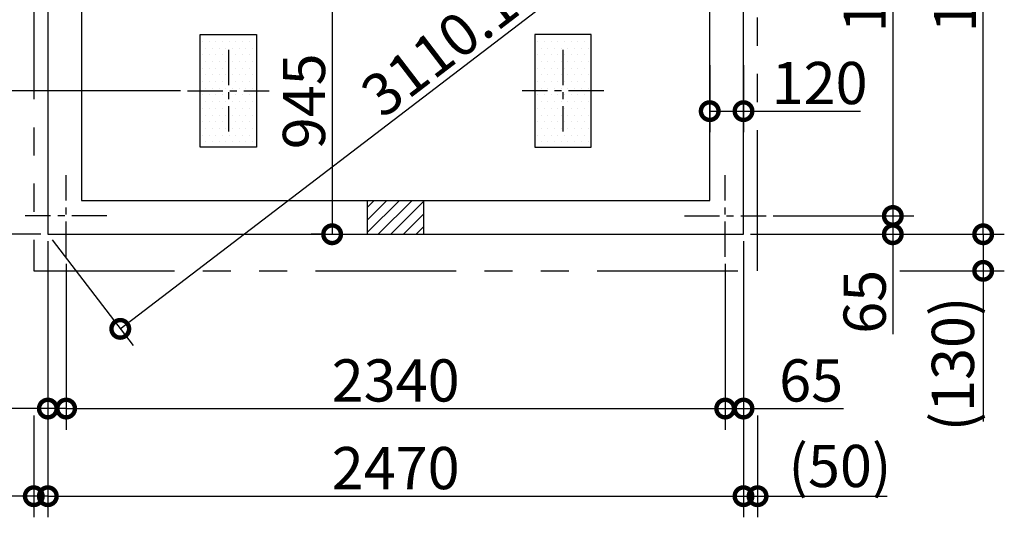
# Model space of a CAD drawing. Extents: x 175 to 20384, y 0 to 9936.
# Drawn here: x 8945 to 12440, y 6143 to 7912 of the extents above; entities that cross this region are included whole.
import ezdxf

# ---------------------------------------------------------------- set-up
doc = ezdxf.new("R2010")
doc.units = 0
doc.header["$LTSCALE"] = 20
doc.header["$PDMODE"] = 3
doc.header["$PDSIZE"] = 2
doc.linetypes.add('CENTER', pattern=[2, 1.25, -0.25, 0.25, -0.25])
doc.linetypes.add('PHANTOM', pattern=[2.5, 1.25, -0.25, 0.25, -0.25, 0.25, -0.25])
doc.layers.get('0').update_dxf_attribs({"linetype": 'CONTINUOUS'})
doc.layers.get('DEFPOINTS').update_dxf_attribs({"linetype": 'CONTINUOUS'})
for name, color, linetype in [('センター', 3, 'CENTER'), ('寸法', 4, 'CONTINUOUS'), ('想像線', 6, 'PHANTOM'), ('細線', 5, 'CONTINUOUS'), ('部品1', 7, 'CONTINUOUS')]:
    doc.layers.add(name, color=color, linetype=linetype)
doc.styles.add('STYLE1', font='isocp.shx', dxfattribs={"bigfont": 'bigfont.shx'})
doc.dimstyles.new('INABA_S50G', dxfattribs={"dimtxt": 150, "dimasz": 125, "dimexe": 75, "dimexo": 25, "dimgap": 25, "dimtad": 3, "dimdec": 1, "dimdsep": 46, "dimtxsty": 'STYLE1', "dimblk1": 'DOTSMALL', "dimblk2": 'DOTSMALL', "dimsah": 1, "dimcen": 0, "dimclrt": 7, "dimadec": 0, "dimazin": 0, "dimtfac": 1, "dimtdec": 4, "dimtix": 1, "dimtmove": 0, "dimatfit": 3, "dimldrblk": 'DOTSMALL', "dimfxl": 1, "dimtolj": 1, "dimtzin": 0, "dimarcsym": 0})

# ---------------------------------------------------------------- blocks, each defined once
blk = doc.blocks.new('_DOTSMALL')
at = {"color": 0, "linetype": 'ByBlock', "ltscale": 50, "const_width": 0.5}
blk.add_lwpolyline([(-0.0625, 0, 1), (0.0625, 0, 1)], format="xyb", close=True, dxfattribs=at)
blk = doc.blocks.new('*D242')
at = {"layer": 'DEFPOINTS', "color": 0, "ltscale": 50}
for p in [(9044.5, 7149.1), (11514.5, 7149.1), (11514.5, 6218.1)]:
    blk.add_point(p, dxfattribs=at)
at = {"layer": '寸法', "color": 0, "lineweight": -2, "ltscale": 50}
for p, q in [((9044.5, 7124.1), (9044.5, 6143.1)), ((11514.5, 7124.1), (11514.5, 6143.1)), ((9044.5, 6218.1), (11514.5, 6218.1))]:
    blk.add_line(p, q, dxfattribs=at)
at = {"layer": '寸法', "color": 0, "lineweight": -2, "ltscale": 50, "xscale": 125, "yscale": 125, "zscale": 125, "rotation": 180}
blk.add_blockref('_DOTSMALL', (9044.5, 6218.1), dxfattribs=at)
at = {"layer": '寸法', "color": 0, "lineweight": -2, "ltscale": 50, "xscale": 125, "yscale": 125, "zscale": 125}
blk.add_blockref('_DOTSMALL', (11514.5, 6218.1), dxfattribs=at)
at = {"layer": '寸法', "color": 7, "ltscale": 50, "insert": (10279.5, 6318.1), "char_height": 150, "attachment_point": 5, "style": 'STYLE1'}
blk.add_mtext('\\A1;2470', dxfattribs=at)
blk = doc.blocks.new('*D287')
at = {"layer": 'DEFPOINTS', "color": 0, "ltscale": 50}
for p in [(9109.5, 7069.1), (11449.5, 7069.1), (11449.5, 6529.6)]:
    blk.add_point(p, dxfattribs=at)
at = {"layer": '寸法', "color": 0, "lineweight": -2, "ltscale": 50}
for p, q in [((11449.5, 7044.1), (11449.5, 6454.6)), ((9109.5, 6529.6), (11449.5, 6529.6))]:
    blk.add_line(p, q, dxfattribs=at)
at = {"layer": '寸法', "color": 0, "lineweight": -2, "ltscale": 50, "xscale": 125, "yscale": 125, "zscale": 125, "rotation": 180}
blk.add_blockref('_DOTSMALL', (9109.5, 6529.6), dxfattribs=at)
at = {"layer": '寸法', "color": 0, "lineweight": -2, "ltscale": 50, "xscale": 125, "yscale": 125, "zscale": 125}
blk.add_blockref('_DOTSMALL', (11449.5, 6529.6), dxfattribs=at)
at = {"layer": '寸法', "color": 7, "ltscale": 50, "insert": (10279.5, 6629.6), "char_height": 150, "attachment_point": 5, "style": 'STYLE1'}
blk.add_mtext('\\A1;2340', dxfattribs=at)
blk = doc.blocks.new('*D289')
at = {"layer": 'DEFPOINTS', "color": 0, "ltscale": 50}
for p in [(11514.5, 9039.1), (11771.7, 8702.9), (9044.5, 7149.1)]:
    blk.add_point(p, dxfattribs=at)
at = {"layer": '寸法', "color": 0, "lineweight": -2, "ltscale": 50}
for p, q in [((11529.7, 9019.2), (11817.3, 8643.3)), ((9301.7, 6812.9), (11771.7, 8702.9)), ((9059.7, 7129.2), (9347.3, 6753.3))]:
    blk.add_line(p, q, dxfattribs=at)
at = {"layer": '寸法', "color": 0, "lineweight": -2, "ltscale": 50, "xscale": 125, "yscale": 125, "zscale": 125}
for p, rotation in [((11771.7, 8702.9), 37.42257291079218), ((9301.7, 6812.9), 217.4225729107922)]:
    blk.add_blockref('_DOTSMALL', p, dxfattribs=dict(at, rotation=rotation))
at = {"layer": '寸法', "color": 7, "ltscale": 50, "insert": (10435.6, 7806.4), "char_height": 150, "attachment_point": 5, "rotation": 37.4226, "style": 'STYLE1'}
blk.add_mtext('\\A1;3110.1', dxfattribs=at)
blk = doc.blocks.new('*D290')
at = {"layer": 'DEFPOINTS', "color": 0, "ltscale": 50}
for p in [(10134.5, 8094.1), (10053.9, 7149.1), (10053.9, 7149.1)]:
    blk.add_point(p, dxfattribs=at)
at = {"layer": '寸法', "color": 0, "lineweight": -2, "ltscale": 50}
for p, q in [((10053.9, 8094.1), (10053.9, 7149.1)), ((10028.9, 7149.1), (9978.9, 7149.1))]:
    blk.add_line(p, q, dxfattribs=at)
at = {"layer": '寸法', "color": 0, "lineweight": -2, "ltscale": 50, "xscale": 125, "yscale": 125, "zscale": 125}
for p, rotation in [((10053.9, 8094.1), 90), ((10053.9, 7149.1), 270)]:
    blk.add_blockref('_DOTSMALL', p, dxfattribs=dict(at, rotation=rotation))
at = {"layer": '寸法', "color": 7, "ltscale": 50, "insert": (9953.9, 7621.6), "char_height": 150, "attachment_point": 5, "rotation": 90, "style": 'STYLE1'}
blk.add_mtext('\\A1;945', dxfattribs=at)
blk = doc.blocks.new('*D291')
at = {"layer": 'DEFPOINTS', "color": 0, "ltscale": 50}
for p in [(9540.5, 7659.1), (8293.5, 7149.1), (9044.5, 7149.1)]:
    blk.add_point(p, dxfattribs=at)
at = {"layer": '寸法', "color": 0, "lineweight": -2, "ltscale": 50}
for p, q in [((8293.5, 7659.1), (8293.5, 7149.1)), ((9019.5, 7149.1), (8218.5, 7149.1))]:
    blk.add_line(p, q, dxfattribs=at)
at = {"layer": '寸法', "color": 0, "lineweight": -2, "ltscale": 50, "xscale": 125, "yscale": 125, "zscale": 125}
for p, rotation in [((8293.5, 7659.1), 90), ((8293.5, 7149.1), 270)]:
    blk.add_blockref('_DOTSMALL', p, dxfattribs=dict(at, rotation=rotation))
at = {"layer": '寸法', "color": 7, "ltscale": 50, "insert": (8193.5, 7404.1), "char_height": 150, "attachment_point": 5, "rotation": 90, "style": 'STYLE1'}
blk.add_mtext('\\A1;510', dxfattribs=at)
blk = doc.blocks.new('*D292')
at = {"layer": 'DEFPOINTS', "color": 0, "ltscale": 50}
for p in [(9044.5, 7149.1), (9109.5, 7069.1), (9109.5, 6529.6)]:
    blk.add_point(p, dxfattribs=at)
at = {"layer": '寸法', "color": 0, "lineweight": -2, "ltscale": 50}
for p, q in [((9044.5, 7124.1), (9044.5, 6454.6)), ((9109.5, 7044.1), (9109.5, 6454.6)), ((9044.5, 6529.6), (8689.3, 6529.6)), ((9109.5, 6529.6), (9044.5, 6529.6))]:
    blk.add_line(p, q, dxfattribs=at)
at = {"layer": '寸法', "color": 0, "lineweight": -2, "ltscale": 50, "xscale": 125, "yscale": 125, "zscale": 125, "rotation": 180}
blk.add_blockref('_DOTSMALL', (9044.5, 6529.6), dxfattribs=at)
at = {"layer": '寸法', "color": 0, "lineweight": -2, "ltscale": 50, "xscale": 125, "yscale": 125, "zscale": 125}
blk.add_blockref('_DOTSMALL', (9109.5, 6529.6), dxfattribs=at)
at = {"layer": '寸法', "color": 7, "ltscale": 50, "insert": (8804.4, 6629.6), "char_height": 150, "attachment_point": 5, "style": 'STYLE1'}
blk.add_mtext('\\A1;65', dxfattribs=at)
blk = doc.blocks.new('*D293')
at = {"layer": 'DEFPOINTS', "color": 0, "ltscale": 50}
for p in [(9044.5, 7149.1), (8994.5, 6529.6), (9044.5, 6218.1)]:
    blk.add_point(p, dxfattribs=at)
at = {"layer": '寸法', "color": 0, "lineweight": -2, "ltscale": 50}
for p, q in [((9044.5, 7124.1), (9044.5, 6143.1)), ((8994.5, 6504.6), (8994.5, 6143.1)), ((8994.5, 6218.1), (8409.6, 6218.1)), ((9044.5, 6218.1), (8994.5, 6218.1))]:
    blk.add_line(p, q, dxfattribs=at)
at = {"layer": '寸法', "color": 0, "lineweight": -2, "ltscale": 50, "xscale": 125, "yscale": 125, "zscale": 125, "rotation": 180}
blk.add_blockref('_DOTSMALL', (8994.5, 6218.1), dxfattribs=at)
at = {"layer": '寸法', "color": 0, "lineweight": -2, "ltscale": 50, "xscale": 125, "yscale": 125, "zscale": 125}
blk.add_blockref('_DOTSMALL', (9044.5, 6218.1), dxfattribs=at)
at = {"layer": '寸法', "color": 7, "ltscale": 50, "insert": (8577.1, 6325.6), "char_height": 150, "attachment_point": 5, "style": 'STYLE1'}
blk.add_mtext('\\A1;(50)', dxfattribs=at)
blk = doc.blocks.new('*D296')
at = {"layer": 'DEFPOINTS', "color": 0, "ltscale": 50}
for p in [(9540.5, 8094.1), (8293.5, 7659.1), (9540.5, 7659.1)]:
    blk.add_point(p, dxfattribs=at)
at = {"layer": '寸法', "color": 0, "lineweight": -2, "ltscale": 50}
for p, q in [((9515.5, 8094.1), (8218.5, 8094.1)), ((8293.5, 8094.1), (8293.5, 7659.1)), ((9515.5, 7659.1), (8218.5, 7659.1))]:
    blk.add_line(p, q, dxfattribs=at)
at = {"layer": '寸法', "color": 0, "lineweight": -2, "ltscale": 50, "xscale": 125, "yscale": 125, "zscale": 125}
for p, rotation in [((8293.5, 8094.1), 90), ((8293.5, 7659.1), 270)]:
    blk.add_blockref('_DOTSMALL', p, dxfattribs=dict(at, rotation=rotation))
at = {"layer": '寸法', "color": 7, "ltscale": 50, "insert": (8193.5, 7876.6), "char_height": 150, "attachment_point": 5, "rotation": 90, "style": 'STYLE1'}
blk.add_mtext('\\A1;435', dxfattribs=at)
blk = doc.blocks.new('*D299')
at = {"layer": 'DEFPOINTS', "color": 0, "ltscale": 50}
for p in [(11394.5, 7775.1), (11514.5, 7775.1), (11514.5, 7586.7)]:
    blk.add_point(p, dxfattribs=at)
at = {"layer": '寸法', "color": 0, "lineweight": -2, "ltscale": 50}
for p, q in [((11394.5, 7750.1), (11394.5, 7511.7)), ((11514.5, 7750.1), (11514.5, 7511.7)), ((11394.5, 7586.7), (11514.5, 7586.7)), ((11514.5, 7586.7), (11929.6, 7586.7))]:
    blk.add_line(p, q, dxfattribs=at)
at = {"layer": '寸法', "color": 0, "lineweight": -2, "ltscale": 50, "xscale": 125, "yscale": 125, "zscale": 125, "rotation": 180}
blk.add_blockref('_DOTSMALL', (11394.5, 7586.7), dxfattribs=at)
at = {"layer": '寸法', "color": 0, "lineweight": -2, "ltscale": 50, "xscale": 125, "yscale": 125, "zscale": 125}
blk.add_blockref('_DOTSMALL', (11514.5, 7586.7), dxfattribs=at)
at = {"layer": '寸法', "color": 7, "ltscale": 50, "insert": (11784.6, 7686.7), "char_height": 150, "attachment_point": 5, "style": 'STYLE1'}
blk.add_mtext('\\A1;120', dxfattribs=at)
blk = doc.blocks.new('*D300')
at = {"layer": 'DEFPOINTS', "color": 0, "ltscale": 50}
for p in [(11594.5, 8974.1), (11594.5, 7214.1), (12044.6, 7214.1)]:
    blk.add_point(p, dxfattribs=at)
at = {"layer": '寸法', "color": 0, "lineweight": -2, "ltscale": 50}
for p, q in [((11619.5, 8974.1), (12119.6, 8974.1)), ((12044.6, 8974.1), (12044.6, 7214.1)), ((11619.5, 7214.1), (12119.6, 7214.1))]:
    blk.add_line(p, q, dxfattribs=at)
at = {"layer": '寸法', "color": 0, "lineweight": -2, "ltscale": 50, "xscale": 125, "yscale": 125, "zscale": 125}
for p, rotation in [((12044.6, 8974.1), 90), ((12044.6, 7214.1), 270)]:
    blk.add_blockref('_DOTSMALL', p, dxfattribs=dict(at, rotation=rotation))
at = {"layer": '寸法', "color": 7, "ltscale": 50, "insert": (11944.6, 8094.1), "char_height": 150, "attachment_point": 5, "rotation": 90, "style": 'STYLE1'}
blk.add_mtext('\\A1;1760', dxfattribs=at)
blk = doc.blocks.new('*D301')
at = {"layer": 'DEFPOINTS', "color": 0, "ltscale": 50}
for p in [(11514.5, 9039.1), (12365.5, 9039.1), (11514.5, 7149.1)]:
    blk.add_point(p, dxfattribs=at)
at = {"layer": '寸法', "color": 0, "lineweight": -2, "ltscale": 50}
for p, q in [((11539.5, 9039.1), (12440.5, 9039.1)), ((12365.5, 7149.1), (12365.5, 9039.1)), ((11539.5, 7149.1), (12440.5, 7149.1))]:
    blk.add_line(p, q, dxfattribs=at)
at = {"layer": '寸法', "color": 0, "lineweight": -2, "ltscale": 50, "xscale": 125, "yscale": 125, "zscale": 125}
for p, rotation in [((12365.5, 9039.1), 90), ((12365.5, 7149.1), 270)]:
    blk.add_blockref('_DOTSMALL', p, dxfattribs=dict(at, rotation=rotation))
at = {"layer": '寸法', "color": 7, "ltscale": 50, "insert": (12265.5, 8094.1), "char_height": 150, "attachment_point": 5, "rotation": 90, "style": 'STYLE1'}
blk.add_mtext('\\A1;1890', dxfattribs=at)
blk = doc.blocks.new('*D302')
at = {"layer": 'DEFPOINTS', "color": 0, "ltscale": 50}
for p in [(11514.5, 7149.1), (12044.6, 7019.1), (12365.5, 7019.1)]:
    blk.add_point(p, dxfattribs=at)
at = {"layer": '寸法', "color": 0, "lineweight": -2, "ltscale": 50}
for p, q in [((11539.5, 7149.1), (12440.5, 7149.1)), ((12365.5, 7149.1), (12365.5, 7019.1)), ((12069.6, 7019.1), (12440.5, 7019.1)), ((12365.5, 7019.1), (12365.5, 6483.2))]:
    blk.add_line(p, q, dxfattribs=at)
at = {"layer": '寸法', "color": 0, "lineweight": -2, "ltscale": 50, "xscale": 125, "yscale": 125, "zscale": 125}
for p, rotation in [((12365.5, 7149.1), 90), ((12365.5, 7019.1), 270)]:
    blk.add_blockref('_DOTSMALL', p, dxfattribs=dict(at, rotation=rotation))
at = {"layer": '寸法', "color": 7, "ltscale": 50, "insert": (12258, 6688.1), "char_height": 150, "attachment_point": 5, "rotation": 90, "style": 'STYLE1'}
blk.add_mtext('\\A1;(130)', dxfattribs=at)
blk = doc.blocks.new('*D303')
at = {"layer": 'DEFPOINTS', "color": 0, "ltscale": 50}
for p in [(11514.5, 7149.1), (11564.5, 6529.6), (11564.5, 6218.1)]:
    blk.add_point(p, dxfattribs=at)
at = {"layer": '寸法', "color": 0, "lineweight": -2, "ltscale": 50}
for p, q in [((11514.5, 7124.1), (11514.5, 6143.1)), ((11564.5, 6504.6), (11564.5, 6143.1)), ((11514.5, 6218.1), (11564.5, 6218.1)), ((11564.5, 6218.1), (12024.4, 6218.1))]:
    blk.add_line(p, q, dxfattribs=at)
at = {"layer": '寸法', "color": 0, "lineweight": -2, "ltscale": 50, "xscale": 125, "yscale": 125, "zscale": 125, "rotation": 180}
blk.add_blockref('_DOTSMALL', (11514.5, 6218.1), dxfattribs=at)
at = {"layer": '寸法', "color": 0, "lineweight": -2, "ltscale": 50, "xscale": 125, "yscale": 125, "zscale": 125}
blk.add_blockref('_DOTSMALL', (11564.5, 6218.1), dxfattribs=at)
at = {"layer": '寸法', "color": 7, "ltscale": 50, "insert": (11856.9, 6325.6), "char_height": 150, "attachment_point": 5, "style": 'STYLE1'}
blk.add_mtext('\\A1;(50)', dxfattribs=at)
blk = doc.blocks.new('*D304')
at = {"layer": 'DEFPOINTS', "color": 0, "ltscale": 50}
for p in [(11594.5, 7214.1), (11514.5, 7149.1), (12044.6, 7149.1)]:
    blk.add_point(p, dxfattribs=at)
at = {"layer": '寸法', "color": 0, "lineweight": -2, "ltscale": 50}
for p, q in [((11619.5, 7214.1), (12119.6, 7214.1)), ((12044.6, 7214.1), (12044.6, 7149.1)), ((11539.5, 7149.1), (12119.6, 7149.1)), ((12044.6, 7149.1), (12044.6, 6793.9))]:
    blk.add_line(p, q, dxfattribs=at)
at = {"layer": '寸法', "color": 0, "lineweight": -2, "ltscale": 50, "xscale": 125, "yscale": 125, "zscale": 125}
for p, rotation in [((12044.6, 7214.1), 90), ((12044.6, 7149.1), 270)]:
    blk.add_blockref('_DOTSMALL', p, dxfattribs=dict(at, rotation=rotation))
at = {"layer": '寸法', "color": 7, "ltscale": 50, "insert": (11944.6, 6909), "char_height": 150, "attachment_point": 5, "rotation": 90, "style": 'STYLE1'}
blk.add_mtext('\\A1;65', dxfattribs=at)
blk = doc.blocks.new('*D305')
at = {"layer": 'DEFPOINTS', "color": 0, "ltscale": 50}
for p in [(11514.5, 7149.1), (11449.5, 7069.1), (11514.5, 6529.6)]:
    blk.add_point(p, dxfattribs=at)
at = {"layer": '寸法', "color": 0, "lineweight": -2, "ltscale": 50}
for p, q in [((11514.5, 7124.1), (11514.5, 6454.6)), ((11449.5, 7044.1), (11449.5, 6454.6)), ((11449.5, 6529.6), (11514.5, 6529.6)), ((11514.5, 6529.6), (11869.7, 6529.6))]:
    blk.add_line(p, q, dxfattribs=at)
at = {"layer": '寸法', "color": 0, "lineweight": -2, "ltscale": 50, "xscale": 125, "yscale": 125, "zscale": 125, "rotation": 180}
blk.add_blockref('_DOTSMALL', (11449.5, 6529.6), dxfattribs=at)
at = {"layer": '寸法', "color": 0, "lineweight": -2, "ltscale": 50, "xscale": 125, "yscale": 125, "zscale": 125}
blk.add_blockref('_DOTSMALL', (11514.5, 6529.6), dxfattribs=at)
at = {"layer": '寸法', "color": 7, "ltscale": 50, "insert": (11754.6, 6629.6), "char_height": 150, "attachment_point": 5, "style": 'STYLE1'}
blk.add_mtext('\\A1;65', dxfattribs=at)

msp = doc.modelspace()

# ---------------------------------------------------------------- linework, layer by layer
at = {"layer": 'センター', "ltscale": 5}
for p, q in [((9685.5, 7804.07), (9685.5, 7514.07)), ((10873.5, 7804.07), (10873.5, 7514.07)), ((9540.5, 7659.07), (9830.5, 7659.07)), ((11018.5, 7659.07), (10728.5, 7659.07)), ((9109.5, 7069.07), (9109.5, 7359.07)), ((11449.5, 7069.07), (11449.5, 7359.07)), ((9254.5, 7214.07), (8964.5, 7214.07)), ((11304.5, 7214.07), (11594.5, 7214.07))]:
    msp.add_line(p, q, dxfattribs=at)
at = {"layer": '想像線', "ltscale": 20}
for p, q in [((8994.5, 9129.07), (8994.5, 7019.07)), ((11564.5, 7019.07), (11564.5, 9129.07)), ((8994.5, 7019.07), (11564.5, 7019.07))]:
    msp.add_line(p, q, dxfattribs=at)
at = {"layer": '細線', "ltscale": 10}
for p, q in [((9585.5, 7459.07), (9585.5, 7859.07)), ((9585.5, 7859.07), (9785.5, 7859.07)), ((9785.5, 7859.07), (9785.5, 7459.07)), ((10773.5, 7859.07), (10773.5, 7459.07)), ((10973.5, 7859.07), (10773.5, 7859.07)), ((10973.5, 7459.07), (10973.5, 7859.07)), ((9785.5, 7459.07), (9585.5, 7459.07)), ((10773.5, 7459.07), (10973.5, 7459.07))]:
    msp.add_line(p, q, dxfattribs=at)
at = {"layer": '細線', "ltscale": 50}
for p, q in [((10179.5, 7200.89), (10247.67, 7269.07)), ((10179.5, 7155.99), (10292.58, 7269.07)), ((10179.5, 7245.79), (10202.77, 7269.07)), ((10217.48, 7149.07), (10337.48, 7269.07)), ((10262.38, 7149.07), (10379.5, 7266.19)), ((10307.28, 7149.07), (10379.5, 7221.29)), ((10352.18, 7149.07), (10379.5, 7176.39))]:
    msp.add_line(p, q, dxfattribs=at)
at = {"layer": '部品1', "ltscale": 50}
for p, q in [((9044.5, 9039.07), (9044.5, 7149.07)), ((11514.5, 7149.07), (11514.5, 9039.07)), ((9164.5, 8919.07), (9164.5, 7269.07)), ((11394.5, 7269.07), (11394.5, 8919.07)), ((9593.17, 7834.84), (9593.17, 7834.84)), ((9605.08, 7858.65), (9605.08, 7858.65)), ((9616.98, 7834.84), (9616.98, 7834.84)), ((9628.89, 7858.65), (9628.89, 7858.65)), ((9640.8, 7834.84), (9640.8, 7834.84)), ((9652.7, 7858.65), (9652.7, 7858.65)), ((9664.61, 7834.84), (9664.61, 7834.84)), ((9676.52, 7858.65), (9676.52, 7858.65)), ((9688.42, 7834.84), (9688.42, 7834.84)), ((9700.33, 7858.65), (9700.33, 7858.65)), ((9712.23, 7834.84), (9712.23, 7834.84)), ((9724.14, 7858.65), (9724.14, 7858.65)), ((9736.05, 7834.84), (9736.05, 7834.84)), ((9747.95, 7858.65), (9747.95, 7858.65)), ((9759.86, 7834.84), (9759.86, 7834.84)), ((9771.77, 7858.65), (9771.77, 7858.65)), ((9783.67, 7834.84), (9783.67, 7834.84)), ((10783.8, 7834.84), (10783.8, 7834.84)), ((10795.7, 7858.65), (10795.7, 7858.65)), ((10807.61, 7834.84), (10807.61, 7834.84)), ((10819.52, 7858.65), (10819.52, 7858.65)), ((10831.42, 7834.84), (10831.42, 7834.84)), ((10843.33, 7858.65), (10843.33, 7858.65)), ((10855.23, 7834.84), (10855.23, 7834.84)), ((10867.14, 7858.65), (10867.14, 7858.65)), ((10879.05, 7834.84), (10879.05, 7834.84)), ((10890.95, 7858.65), (10890.95, 7858.65)), ((10902.86, 7834.84), (10902.86, 7834.84)), ((10914.77, 7858.65), (10914.77, 7858.65)), ((10926.67, 7834.84), (10926.67, 7834.84)), ((10938.58, 7858.65), (10938.58, 7858.65)), ((10950.48, 7834.84), (10950.48, 7834.84)), ((10962.39, 7858.65), (10962.39, 7858.65)), ((9605.08, 7811.03), (9605.08, 7811.03)), ((9628.89, 7811.03), (9628.89, 7811.03)), ((9652.7, 7811.03), (9652.7, 7811.03)), ((9676.52, 7811.03), (9676.52, 7811.03)), ((9700.33, 7811.03), (9700.33, 7811.03)), ((9724.14, 7811.03), (9724.14, 7811.03)), ((9747.95, 7811.03), (9747.95, 7811.03)), ((9771.77, 7811.03), (9771.77, 7811.03)), ((10795.7, 7811.03), (10795.7, 7811.03)), ((10819.52, 7811.03), (10819.52, 7811.03)), ((10843.33, 7811.03), (10843.33, 7811.03)), ((10867.14, 7811.03), (10867.14, 7811.03)), ((10890.95, 7811.03), (10890.95, 7811.03)), ((10914.77, 7811.03), (10914.77, 7811.03)), ((10938.58, 7811.03), (10938.58, 7811.03)), ((10962.39, 7811.03), (10962.39, 7811.03)), ((9593.17, 7787.22), (9593.17, 7787.22)), ((9605.08, 7763.4), (9605.08, 7763.4)), ((9616.98, 7787.22), (9616.98, 7787.22)), ((9628.89, 7763.4), (9628.89, 7763.4)), ((9640.8, 7787.22), (9640.8, 7787.22)), ((9652.7, 7763.4), (9652.7, 7763.4)), ((9664.61, 7787.22), (9664.61, 7787.22)), ((9676.52, 7763.4), (9676.52, 7763.4)), ((9688.42, 7787.22), (9688.42, 7787.22)), ((9700.33, 7763.4), (9700.33, 7763.4)), ((9712.23, 7787.22), (9712.23, 7787.22)), ((9724.14, 7763.4), (9724.14, 7763.4)), ((9736.05, 7787.22), (9736.05, 7787.22)), ((9747.95, 7763.4), (9747.95, 7763.4)), ((9759.86, 7787.22), (9759.86, 7787.22)), ((9771.77, 7763.4), (9771.77, 7763.4)), ((9783.67, 7787.22), (9783.67, 7787.22)), ((10783.8, 7787.22), (10783.8, 7787.22)), ((10795.7, 7763.4), (10795.7, 7763.4)), ((10807.61, 7787.22), (10807.61, 7787.22)), ((10819.52, 7763.4), (10819.52, 7763.4)), ((10831.42, 7787.22), (10831.42, 7787.22)), ((10843.33, 7763.4), (10843.33, 7763.4)), ((10855.23, 7787.22), (10855.23, 7787.22)), ((10867.14, 7763.4), (10867.14, 7763.4)), ((10879.05, 7787.22), (10879.05, 7787.22)), ((10890.95, 7763.4), (10890.95, 7763.4)), ((10902.86, 7787.22), (10902.86, 7787.22)), ((10914.77, 7763.4), (10914.77, 7763.4)), ((10926.67, 7787.22), (10926.67, 7787.22)), ((10938.58, 7763.4), (10938.58, 7763.4)), ((10950.48, 7787.22), (10950.48, 7787.22)), ((10962.39, 7763.4), (10962.39, 7763.4)), ((9593.17, 7739.59), (9593.17, 7739.59)), ((9616.98, 7739.59), (9616.98, 7739.59)), ((9640.8, 7739.59), (9640.8, 7739.59)), ((9664.61, 7739.59), (9664.61, 7739.59)), ((9688.42, 7739.59), (9688.42, 7739.59)), ((9712.23, 7739.59), (9712.23, 7739.59)), ((9736.05, 7739.59), (9736.05, 7739.59)), ((9759.86, 7739.59), (9759.86, 7739.59)), ((9783.67, 7739.59), (9783.67, 7739.59)), ((10783.8, 7739.59), (10783.8, 7739.59)), ((10807.61, 7739.59), (10807.61, 7739.59)), ((10831.42, 7739.59), (10831.42, 7739.59)), ((10855.23, 7739.59), (10855.23, 7739.59)), ((10879.05, 7739.59), (10879.05, 7739.59)), ((10902.86, 7739.59), (10902.86, 7739.59)), ((10926.67, 7739.59), (10926.67, 7739.59)), ((10950.48, 7739.59), (10950.48, 7739.59)), ((9593.17, 7691.97), (9593.17, 7691.97)), ((9605.08, 7715.78), (9605.08, 7715.78)), ((9616.98, 7691.97), (9616.98, 7691.97)), ((9628.89, 7715.78), (9628.89, 7715.78)), ((9640.8, 7691.97), (9640.8, 7691.97)), ((9652.7, 7715.78), (9652.7, 7715.78)), ((9664.61, 7691.97), (9664.61, 7691.97)), ((9676.52, 7715.78), (9676.52, 7715.78)), ((9688.42, 7691.97), (9688.42, 7691.97)), ((9700.33, 7715.78), (9700.33, 7715.78)), ((9712.23, 7691.97), (9712.23, 7691.97)), ((9724.14, 7715.78), (9724.14, 7715.78)), ((9736.05, 7691.97), (9736.05, 7691.97)), ((9747.95, 7715.78), (9747.95, 7715.78)), ((9759.86, 7691.97), (9759.86, 7691.97)), ((9771.77, 7715.78), (9771.77, 7715.78)), ((9783.67, 7691.97), (9783.67, 7691.97)), ((10783.8, 7691.97), (10783.8, 7691.97)), ((10795.7, 7715.78), (10795.7, 7715.78)), ((10807.61, 7691.97), (10807.61, 7691.97)), ((10819.52, 7715.78), (10819.52, 7715.78)), ((10831.42, 7691.97), (10831.42, 7691.97)), ((10843.33, 7715.78), (10843.33, 7715.78)), ((10855.23, 7691.97), (10855.23, 7691.97)), ((10867.14, 7715.78), (10867.14, 7715.78)), ((10879.05, 7691.97), (10879.05, 7691.97)), ((10890.95, 7715.78), (10890.95, 7715.78)), ((10902.86, 7691.97), (10902.86, 7691.97)), ((10914.77, 7715.78), (10914.77, 7715.78)), ((10926.67, 7691.97), (10926.67, 7691.97)), ((10938.58, 7715.78), (10938.58, 7715.78)), ((10950.48, 7691.97), (10950.48, 7691.97)), ((10962.39, 7715.78), (10962.39, 7715.78)), ((9605.08, 7668.15), (9605.08, 7668.15)), ((9628.89, 7668.15), (9628.89, 7668.15)), ((9652.7, 7668.15), (9652.7, 7668.15)), ((9676.52, 7668.15), (9676.52, 7668.15)), ((9700.33, 7668.15), (9700.33, 7668.15)), ((9724.14, 7668.15), (9724.14, 7668.15)), ((9747.95, 7668.15), (9747.95, 7668.15)), ((9771.77, 7668.15), (9771.77, 7668.15)), ((10795.7, 7668.15), (10795.7, 7668.15)), ((10819.52, 7668.15), (10819.52, 7668.15)), ((10843.33, 7668.15), (10843.33, 7668.15)), ((10867.14, 7668.15), (10867.14, 7668.15)), ((10890.95, 7668.15), (10890.95, 7668.15)), ((10914.77, 7668.15), (10914.77, 7668.15)), ((10938.58, 7668.15), (10938.58, 7668.15)), ((10962.39, 7668.15), (10962.39, 7668.15)), ((9593.17, 7644.34), (9593.17, 7644.34)), ((9616.98, 7644.34), (9616.98, 7644.34)), ((9640.8, 7644.34), (9640.8, 7644.34)), ((9664.61, 7644.34), (9664.61, 7644.34)), ((9688.42, 7644.34), (9688.42, 7644.34)), ((9712.23, 7644.34), (9712.23, 7644.34)), ((9736.05, 7644.34), (9736.05, 7644.34)), ((9759.86, 7644.34), (9759.86, 7644.34)), ((9783.67, 7644.34), (9783.67, 7644.34)), ((10783.8, 7644.34), (10783.8, 7644.34)), ((10807.61, 7644.34), (10807.61, 7644.34)), ((10831.42, 7644.34), (10831.42, 7644.34)), ((10855.23, 7644.34), (10855.23, 7644.34)), ((10879.05, 7644.34), (10879.05, 7644.34)), ((10902.86, 7644.34), (10902.86, 7644.34)), ((10926.67, 7644.34), (10926.67, 7644.34)), ((10950.48, 7644.34), (10950.48, 7644.34)), ((9593.17, 7596.72), (9593.17, 7596.72)), ((9605.08, 7620.53), (9605.08, 7620.53)), ((9616.98, 7596.72), (9616.98, 7596.72)), ((9628.89, 7620.53), (9628.89, 7620.53)), ((9640.8, 7596.72), (9640.8, 7596.72)), ((9652.7, 7620.53), (9652.7, 7620.53)), ((9664.61, 7596.72), (9664.61, 7596.72)), ((9676.52, 7620.53), (9676.52, 7620.53)), ((9688.42, 7596.72), (9688.42, 7596.72)), ((9700.33, 7620.53), (9700.33, 7620.53)), ((9712.23, 7596.72), (9712.23, 7596.72)), ((9724.14, 7620.53), (9724.14, 7620.53)), ((9736.05, 7596.72), (9736.05, 7596.72)), ((9747.95, 7620.53), (9747.95, 7620.53)), ((9759.86, 7596.72), (9759.86, 7596.72)), ((9771.77, 7620.53), (9771.77, 7620.53)), ((9783.67, 7596.72), (9783.67, 7596.72)), ((10783.8, 7596.72), (10783.8, 7596.72)), ((10795.7, 7620.53), (10795.7, 7620.53)), ((10807.61, 7596.72), (10807.61, 7596.72)), ((10819.52, 7620.53), (10819.52, 7620.53)), ((10831.42, 7596.72), (10831.42, 7596.72)), ((10843.33, 7620.53), (10843.33, 7620.53)), ((10855.23, 7596.72), (10855.23, 7596.72)), ((10867.14, 7620.53), (10867.14, 7620.53)), ((10879.05, 7596.72), (10879.05, 7596.72)), ((10890.95, 7620.53), (10890.95, 7620.53)), ((10902.86, 7596.72), (10902.86, 7596.72)), ((10914.77, 7620.53), (10914.77, 7620.53)), ((10926.67, 7596.72), (10926.67, 7596.72)), ((10938.58, 7620.53), (10938.58, 7620.53)), ((10950.48, 7596.72), (10950.48, 7596.72)), ((10962.39, 7620.53), (10962.39, 7620.53)), ((9605.08, 7572.9), (9605.08, 7572.9)), ((9628.89, 7572.9), (9628.89, 7572.9)), ((9652.7, 7572.9), (9652.7, 7572.9)), ((9676.52, 7572.9), (9676.52, 7572.9)), ((9700.33, 7572.9), (9700.33, 7572.9)), ((9724.14, 7572.9), (9724.14, 7572.9)), ((9747.95, 7572.9), (9747.95, 7572.9)), ((9771.77, 7572.9), (9771.77, 7572.9)), ((10795.7, 7572.9), (10795.7, 7572.9)), ((10819.52, 7572.9), (10819.52, 7572.9)), ((10843.33, 7572.9), (10843.33, 7572.9)), ((10867.14, 7572.9), (10867.14, 7572.9)), ((10890.95, 7572.9), (10890.95, 7572.9)), ((10914.77, 7572.9), (10914.77, 7572.9)), ((10938.58, 7572.9), (10938.58, 7572.9)), ((10962.39, 7572.9), (10962.39, 7572.9)), ((9593.17, 7549.09), (9593.17, 7549.09)), ((9605.08, 7525.28), (9605.08, 7525.28)), ((9616.98, 7549.09), (9616.98, 7549.09)), ((9628.89, 7525.28), (9628.89, 7525.28)), ((9640.8, 7549.09), (9640.8, 7549.09)), ((9652.7, 7525.28), (9652.7, 7525.28)), ((9664.61, 7549.09), (9664.61, 7549.09)), ((9676.52, 7525.28), (9676.52, 7525.28)), ((9688.42, 7549.09), (9688.42, 7549.09)), ((9700.33, 7525.28), (9700.33, 7525.28)), ((9712.23, 7549.09), (9712.23, 7549.09)), ((9724.14, 7525.28), (9724.14, 7525.28)), ((9736.05, 7549.09), (9736.05, 7549.09)), ((9747.95, 7525.28), (9747.95, 7525.28)), ((9759.86, 7549.09), (9759.86, 7549.09)), ((9771.77, 7525.28), (9771.77, 7525.28)), ((9783.67, 7549.09), (9783.67, 7549.09)), ((10783.8, 7549.09), (10783.8, 7549.09)), ((10795.7, 7525.28), (10795.7, 7525.28)), ((10807.61, 7549.09), (10807.61, 7549.09)), ((10819.52, 7525.28), (10819.52, 7525.28)), ((10831.42, 7549.09), (10831.42, 7549.09)), ((10843.33, 7525.28), (10843.33, 7525.28)), ((10855.23, 7549.09), (10855.23, 7549.09)), ((10867.14, 7525.28), (10867.14, 7525.28)), ((10879.05, 7549.09), (10879.05, 7549.09)), ((10890.95, 7525.28), (10890.95, 7525.28)), ((10902.86, 7549.09), (10902.86, 7549.09)), ((10914.77, 7525.28), (10914.77, 7525.28)), ((10926.67, 7549.09), (10926.67, 7549.09)), ((10938.58, 7525.28), (10938.58, 7525.28)), ((10950.48, 7549.09), (10950.48, 7549.09)), ((10962.39, 7525.28), (10962.39, 7525.28)), ((9593.17, 7501.47), (9593.17, 7501.47)), ((9616.98, 7501.47), (9616.98, 7501.47)), ((9640.8, 7501.47), (9640.8, 7501.47)), ((9664.61, 7501.47), (9664.61, 7501.47)), ((9688.42, 7501.47), (9688.42, 7501.47)), ((9712.23, 7501.47), (9712.23, 7501.47)), ((9736.05, 7501.47), (9736.05, 7501.47)), ((9759.86, 7501.47), (9759.86, 7501.47)), ((9783.67, 7501.47), (9783.67, 7501.47)), ((10783.8, 7501.47), (10783.8, 7501.47)), ((10807.61, 7501.47), (10807.61, 7501.47)), ((10831.42, 7501.47), (10831.42, 7501.47)), ((10855.23, 7501.47), (10855.23, 7501.47)), ((10879.05, 7501.47), (10879.05, 7501.47)), ((10902.86, 7501.47), (10902.86, 7501.47)), ((10926.67, 7501.47), (10926.67, 7501.47)), ((10950.48, 7501.47), (10950.48, 7501.47)), ((9605.08, 7477.65), (9605.08, 7477.65)), ((9628.89, 7477.65), (9628.89, 7477.65)), ((9652.7, 7477.65), (9652.7, 7477.65)), ((9676.52, 7477.65), (9676.52, 7477.65)), ((9700.33, 7477.65), (9700.33, 7477.65)), ((9724.14, 7477.65), (9724.14, 7477.65)), ((9747.95, 7477.65), (9747.95, 7477.65)), ((9771.77, 7477.65), (9771.77, 7477.65)), ((10795.7, 7477.65), (10795.7, 7477.65)), ((10819.52, 7477.65), (10819.52, 7477.65)), ((10843.33, 7477.65), (10843.33, 7477.65)), ((10867.14, 7477.65), (10867.14, 7477.65)), ((10890.95, 7477.65), (10890.95, 7477.65)), ((10914.77, 7477.65), (10914.77, 7477.65)), ((10938.58, 7477.65), (10938.58, 7477.65)), ((10962.39, 7477.65), (10962.39, 7477.65)), ((9164.5, 7269.07), (11394.5, 7269.07)), ((10179.5, 7149.07), (10179.5, 7269.07)), ((10379.5, 7149.07), (10379.5, 7269.07)), ((9044.5, 7149.07), (11514.5, 7149.07))]:
    msp.add_line(p, q, dxfattribs=at)

# ---------------------------------------------------------------- dimensions: what is measured, and where the dimension line sits
at = {"layer": '寸法', "ltscale": 50}
for base, p1, p2, picture, middle in [((12365.5, 9039.07), (11514.5, 7149.07), (11514.5, 9039.07), '*D301', (12265.5, 8094.07)), ((12044.57, 7214.07), (11594.5, 8974.07), (11594.5, 7214.07), '*D300', (11944.57, 8094.07)), ((8293.5, 7659.07), (9540.5, 8094.07), (9540.5, 7659.07), '*D296', (8193.5, 7876.57))]:
    dim = msp.add_linear_dim(base=base, p1=p1, p2=p2, angle=90, dimstyle='INABA_S50G', dxfattribs=at)
    dim.commit()
    dim.dimension.update_dxf_attribs({"geometry": picture, "text_midpoint": middle})
for base, p1, p2, angle, picture, middle, dimtype in [((11771.74, 8702.88), (9044.5, 7149.07), (11514.5, 9039.07), 37.42257, '*D289', (10496.4, 7727.02), 161), ((12044.57, 7149.07), (11594.5, 7214.07), (11514.5, 7149.07), 90, '*D304', (12044.57, 6908.97), 160)]:
    dim = msp.add_linear_dim(base=base, p1=p1, p2=p2, angle=angle, dimstyle='INABA_S50G', dxfattribs=at)
    dim.commit()
    dim.dimension.update_dxf_attribs({"geometry": picture, "text_midpoint": middle, "dimtype": dimtype})
for base, p1, p2, picture, middle in [((10053.93, 7149.07), (10134.5, 8094.07), (10053.93, 7149.07), '*D290', (9953.93, 7621.57)), ((8293.5, 7149.07), (9540.5, 7659.07), (9044.5, 7149.07), '*D291', (8193.5, 7404.07))]:
    dim = msp.add_linear_dim(base=base, p1=p1, p2=p2, angle=90, dimstyle='INABA_S50G', override={"dimse1": 1, "dimtmove": 1}, dxfattribs=at)
    dim.commit()
    dim.dimension.update_dxf_attribs({"geometry": picture, "text_midpoint": middle})
for base, p1, p2, picture, middle in [((11514.5, 7586.65), (11394.5, 7775.05), (11514.5, 7775.05), '*D299', (11784.56, 7586.65)), ((9109.5, 6529.6), (9044.5, 7149.07), (9109.5, 7069.07), '*D292', (8804.41, 6529.6)), ((11514.5, 6529.6), (11449.5, 7069.07), (11514.5, 7149.07), '*D305', (11754.59, 6529.6))]:
    dim = msp.add_linear_dim(base=base, p1=p1, p2=p2, dimstyle='INABA_S50G', dxfattribs=at)
    dim.commit()
    dim.dimension.update_dxf_attribs({"geometry": picture, "text_midpoint": middle, "dimtype": 160})
dim = msp.add_linear_dim(base=(12365.5, 7019.07), p1=(11514.5, 7149.07), p2=(12044.57, 7019.07), angle=90, text='(<>)', dimstyle='INABA_S50G', dxfattribs=at)
dim.commit()
dim.dimension.update_dxf_attribs({"geometry": '*D302', "text_midpoint": (12365.5, 6688.13), "dimtype": 160})
for base, p1, p2, picture, middle in [((9044.5, 6218.07), (8994.5, 6529.6), (9044.5, 7149.07), '*D293', (8577.06, 6218.07)), ((11564.5, 6218.07), (11514.5, 7149.07), (11564.5, 6529.6), '*D303', (11856.94, 6218.07))]:
    dim = msp.add_linear_dim(base=base, p1=p1, p2=p2, text='(<>)', dimstyle='INABA_S50G', dxfattribs=at)
    dim.commit()
    dim.dimension.update_dxf_attribs({"geometry": picture, "text_midpoint": middle, "dimtype": 160})
dim = msp.add_linear_dim(base=(11514.5, 6218.07), p1=(9044.5, 7149.07), p2=(11514.5, 7149.07), dimstyle='INABA_S50G', dxfattribs=at)
dim.commit()
dim.dimension.update_dxf_attribs({"geometry": '*D242', "text_midpoint": (10279.5, 6318.08)})
dim = msp.add_linear_dim(base=(11449.5, 6529.6), p1=(9109.5, 7069.07), p2=(11449.5, 7069.07), dimstyle='INABA_S50G', override={"dimse1": 1, "dimtmove": 1}, dxfattribs=at)
dim.commit()
dim.dimension.update_dxf_attribs({"geometry": '*D287', "text_midpoint": (10279.5, 6629.61)})

doc.saveas('drawing.dxf')
